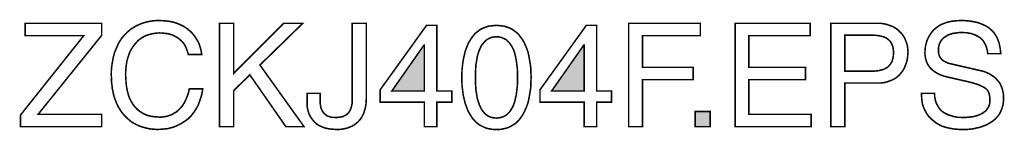
# Model space of a CAD drawing. Extents: x -2.12 to 2.12, y -3.89 to 3.9.
# Drawn here: x 0.21 to 2.12, y -3.89 to -3.68 of the extents above; entities that cross this region are included whole.
import ezdxf

# ---------------------------------------------------------------- set-up
doc = ezdxf.new("R2010")
doc.units = 0
doc.header["$LTSCALE"] = 0.000394
doc.layers.add('PLAN_1', color=7, linetype='CONTINUOUS')

msp = doc.modelspace()

# ---------------------------------------------------------------- linework, layer by layer
at = {"layer": 'PLAN_1', "linetype": 'CONTINUOUS', "const_width": 0.003}
for points in [[(0.372181, -3.886657), (0.215429, -3.886657), (0.215429, -3.864264), (0.337618, -3.711406), (0.224677, -3.711406), (0.224677, -3.687551), (0.372181, -3.687551), (0.372181, -3.710917), (0.249504, -3.862803), (0.372181, -3.862803), (0.372181, -3.886657)], [(0.539646, -3.747429), (0.537697, -3.741102), (0.535752, -3.735744), (0.533319, -3.73039), (0.530398, -3.726008), (0.526988, -3.722114), (0.523583, -3.719193), (0.520173, -3.716272), (0.51628, -3.713839), (0.511898, -3.711406), (0.508004, -3.709945), (0.503622, -3.708484), (0.499728, -3.707512), (0.491453, -3.706535), (0.483661, -3.706051), (0.477335, -3.706535), (0.47052, -3.707512), (0.464189, -3.708972), (0.458346, -3.710917), (0.452508, -3.713839), (0.44715, -3.717248), (0.442283, -3.721142), (0.437902, -3.726008), (0.43352, -3.731366), (0.429626, -3.737205), (0.426217, -3.743535), (0.423783, -3.750839), (0.42135, -3.758626), (0.41989, -3.766902), (0.418917, -3.775665), (0.418429, -3.785402), (0.418917, -3.793677), (0.419402, -3.802441), (0.420378, -3.810228), (0.421839, -3.818016), (0.423783, -3.825319), (0.426217, -3.832134), (0.429626, -3.838465), (0.433035, -3.844307), (0.437413, -3.849661), (0.441795, -3.854043), (0.447638, -3.858421), (0.45348, -3.861831), (0.460295, -3.864752), (0.467598, -3.866697), (0.475874, -3.867673), (0.484638, -3.868157), (0.488043, -3.868157), (0.491937, -3.867673), (0.495346, -3.867185), (0.499728, -3.866213), (0.503622, -3.864752), (0.508004, -3.863291), (0.511898, -3.860858), (0.51628, -3.858421), (0.520173, -3.855016), (0.524067, -3.851122), (0.527961, -3.84674), (0.53137, -3.841386), (0.534291, -3.835543), (0.537213, -3.829213), (0.539646, -3.821913), (0.541594, -3.813638), (0.567394, -3.813638), (0.566421, -3.820453), (0.564961, -3.82678), (0.563012, -3.832622), (0.561067, -3.838465), (0.559118, -3.843819), (0.556685, -3.848685), (0.554252, -3.853067), (0.551331, -3.857449), (0.548409, -3.861343), (0.545488, -3.86524), (0.542567, -3.868157), (0.539157, -3.871567), (0.532343, -3.876433), (0.525528, -3.880815), (0.518713, -3.884224), (0.511898, -3.887146), (0.505083, -3.889091), (0.498752, -3.890551), (0.488043, -3.891528), (0.480256, -3.892012), (0.47198, -3.891528), (0.463705, -3.890551), (0.455425, -3.888606), (0.44715, -3.886169), (0.43985, -3.882764), (0.432059, -3.87887), (0.428654, -3.876433), (0.425244, -3.873516), (0.421839, -3.870594), (0.418917, -3.867673), (0.415508, -3.864264), (0.412587, -3.860858), (0.409665, -3.856961), (0.407232, -3.853067), (0.404799, -3.849173), (0.402366, -3.844307), (0.400417, -3.839925), (0.398469, -3.835055), (0.396524, -3.829701), (0.395063, -3.824346), (0.394087, -3.818504), (0.39263, -3.812661), (0.392142, -3.806335), (0.391169, -3.800004), (0.391169, -3.793189), (0.390681, -3.785886), (0.391169, -3.774693), (0.39263, -3.76398), (0.394575, -3.75376), (0.397008, -3.744024), (0.400906, -3.734772), (0.404799, -3.726008), (0.409665, -3.71822), (0.415508, -3.710917), (0.418429, -3.707996), (0.421839, -3.704591), (0.425244, -3.701669), (0.428654, -3.698748), (0.432547, -3.696315), (0.436441, -3.693882), (0.440335, -3.691933), (0.444717, -3.689984), (0.449098, -3.688039), (0.45348, -3.686579), (0.458346, -3.685118), (0.463217, -3.684146), (0.468083, -3.683169), (0.472953, -3.682685), (0.478307, -3.682197), (0.483661, -3.682197), (0.492913, -3.682685), (0.501673, -3.683657), (0.509949, -3.685118), (0.51774, -3.687551), (0.524555, -3.690472), (0.53137, -3.693882), (0.537213, -3.697776), (0.542567, -3.702157), (0.547433, -3.707024), (0.551815, -3.712378), (0.555224, -3.717732), (0.55863, -3.723091), (0.561067, -3.728929), (0.563012, -3.73526), (0.564472, -3.741102), (0.565445, -3.747429), (0.539646, -3.747429)], [(0.627272, -3.886657), (0.600012, -3.886657), (0.600012, -3.687551), (0.627272, -3.687551), (0.627272, -3.783941), (0.723661, -3.687551), (0.760657, -3.687551), (0.677902, -3.767874), (0.763094, -3.886657), (0.728043, -3.886657), (0.658429, -3.786862), (0.627272, -3.817043), (0.627272, -3.886657)], [(0.794248, -3.822398), (0.794248, -3.836516), (0.794248, -3.840898), (0.794736, -3.844791), (0.795224, -3.848201), (0.796197, -3.851606), (0.797657, -3.854528), (0.79863, -3.857449), (0.800579, -3.859398), (0.802524, -3.861831), (0.804472, -3.863291), (0.806421, -3.86524), (0.808854, -3.866213), (0.811776, -3.867185), (0.814697, -3.868157), (0.817618, -3.868646), (0.821024, -3.868646), (0.824433, -3.869134), (0.828811, -3.868646), (0.832709, -3.868157), (0.836602, -3.867673), (0.840008, -3.866213), (0.842929, -3.864752), (0.845366, -3.863291), (0.847799, -3.861343), (0.849744, -3.858909), (0.851205, -3.856476), (0.852665, -3.854043), (0.853642, -3.851122), (0.854614, -3.848201), (0.856075, -3.841386), (0.856075, -3.834571), (0.856075, -3.687551), (0.883335, -3.687551), (0.883335, -3.83311), (0.88285, -3.841386), (0.881874, -3.848685), (0.879929, -3.855504), (0.87798, -3.861831), (0.875059, -3.867185), (0.872138, -3.872055), (0.868244, -3.876433), (0.86435, -3.879843), (0.859969, -3.883252), (0.855587, -3.885685), (0.85072, -3.88763), (0.84585, -3.889579), (0.840984, -3.890551), (0.83563, -3.891528), (0.83076, -3.892012), (0.825894, -3.892012), (0.817618, -3.891528), (0.809827, -3.890551), (0.803012, -3.889091), (0.797169, -3.886657), (0.791815, -3.884224), (0.787433, -3.881303), (0.783539, -3.877894), (0.78013, -3.874), (0.777213, -3.870106), (0.774776, -3.866213), (0.772831, -3.862319), (0.77137, -3.857937), (0.770394, -3.854043), (0.769421, -3.849661), (0.768933, -3.845768), (0.768933, -3.842358), (0.768933, -3.822398), (0.794248, -3.822398)], [(1.416882, -3.886657), (1.39011, -3.886657), (1.39011, -3.687551), (1.528362, -3.687551), (1.528362, -3.711406), (1.416882, -3.711406), (1.416882, -3.772256), (1.514732, -3.772256), (1.514732, -3.79611), (1.416882, -3.79611), (1.416882, -3.886657)], [(1.742563, -3.886657), (1.595543, -3.886657), (1.595543, -3.687551), (1.740614, -3.687551), (1.740614, -3.711406), (1.622319, -3.711406), (1.622319, -3.772256), (1.731366, -3.772256), (1.731366, -3.79611), (1.622319, -3.79611), (1.622319, -3.862803), (1.742563, -3.862803), (1.742563, -3.886657)], [(1.807307, -3.886657), (1.780531, -3.886657), (1.780531, -3.687551), (1.870106, -3.687551), (1.876921, -3.687551), (1.883252, -3.688524), (1.889579, -3.689984), (1.894933, -3.691933), (1.900287, -3.693882), (1.905157, -3.696799), (1.909539, -3.69972), (1.913433, -3.703618), (1.917327, -3.707512), (1.920248, -3.711406), (1.923169, -3.716272), (1.925118, -3.721142), (1.927063, -3.726496), (1.928524, -3.73185), (1.929012, -3.737693), (1.929496, -3.743535), (1.929012, -3.74889), (1.928524, -3.754244), (1.927551, -3.759114), (1.926091, -3.764469), (1.924142, -3.769335), (1.922197, -3.774205), (1.919276, -3.779071), (1.915866, -3.783453), (1.912461, -3.787346), (1.908079, -3.791244), (1.903209, -3.79465), (1.897854, -3.797083), (1.891528, -3.79952), (1.885197, -3.801465), (1.877894, -3.802441), (1.870106, -3.802441), (1.807307, -3.802441), (1.807307, -3.886657)], [(2.083331, -3.745969), (2.082843, -3.740126), (2.081382, -3.73526), (2.079921, -3.73039), (2.077976, -3.726496), (2.075543, -3.722602), (2.073106, -3.719193), (2.069701, -3.716272), (2.066291, -3.713839), (2.062886, -3.711894), (2.058988, -3.709945), (2.055094, -3.708484), (2.050713, -3.707024), (2.046335, -3.706535), (2.042437, -3.705563), (2.038059, -3.705563), (2.033677, -3.705075), (2.026862, -3.705563), (2.019559, -3.706535), (2.015665, -3.707024), (2.011768, -3.708484), (2.008362, -3.709457), (2.004469, -3.711406), (2.001547, -3.713354), (1.998138, -3.715787), (1.995217, -3.718709), (1.992783, -3.722114), (1.990835, -3.725524), (1.989374, -3.729906), (1.988402, -3.734772), (1.988402, -3.740126), (1.988402, -3.743047), (1.98889, -3.745969), (1.989374, -3.748402), (1.99035, -3.750839), (1.991323, -3.752783), (1.992783, -3.754732), (1.994244, -3.756677), (1.995705, -3.758138), (1.99911, -3.760575), (2.003492, -3.76252), (2.00739, -3.764469), (2.011768, -3.765441), (2.068724, -3.778587), (2.073594, -3.779559), (2.077976, -3.78102), (2.082358, -3.782969), (2.08674, -3.784913), (2.090634, -3.787346), (2.094528, -3.789783), (2.097937, -3.792705), (2.100854, -3.795622), (2.103776, -3.799031), (2.106697, -3.802441), (2.108646, -3.806819), (2.110591, -3.811201), (2.112051, -3.815583), (2.113028, -3.820453), (2.114, -3.825807), (2.114, -3.83165), (2.114, -3.836028), (2.113512, -3.840409), (2.113028, -3.844307), (2.112051, -3.847713), (2.111079, -3.851606), (2.109618, -3.855016), (2.108157, -3.857937), (2.106697, -3.861343), (2.102803, -3.866697), (2.098421, -3.871567), (2.093067, -3.875949), (2.087713, -3.879354), (2.08187, -3.882764), (2.075543, -3.885197), (2.069213, -3.88763), (2.062398, -3.889091), (2.056071, -3.890551), (2.049252, -3.891528), (2.042437, -3.892012), (2.03611, -3.892012), (2.029295, -3.892012), (2.022965, -3.891528), (2.01761, -3.891039), (2.012256, -3.890067), (2.003008, -3.888118), (1.995217, -3.885685), (1.98889, -3.882276), (1.983535, -3.879354), (1.979638, -3.875949), (1.975744, -3.873028), (1.969902, -3.867185), (1.965524, -3.861343), (1.962114, -3.855016), (1.959193, -3.848685), (1.957248, -3.842358), (1.956272, -3.836028), (1.955787, -3.829213), (1.955299, -3.822398), (1.980614, -3.822398), (1.981098, -3.828728), (1.982075, -3.834571), (1.983535, -3.839925), (1.985969, -3.844791), (1.988402, -3.849173), (1.991323, -3.853067), (1.994732, -3.856476), (1.998626, -3.859398), (2.003008, -3.861831), (2.006902, -3.86378), (2.011768, -3.86524), (2.01615, -3.866697), (2.02102, -3.867673), (2.025886, -3.868646), (2.030756, -3.868646), (2.035622, -3.869134), (2.043413, -3.868646), (2.052173, -3.867673), (2.056555, -3.867185), (2.060937, -3.865724), (2.064831, -3.864752), (2.069213, -3.862803), (2.073106, -3.860858), (2.076516, -3.858421), (2.079921, -3.855988), (2.082358, -3.852583), (2.084791, -3.849173), (2.086252, -3.84528), (2.087713, -3.840409), (2.087713, -3.835543), (2.087713, -3.83165), (2.087224, -3.82824), (2.08674, -3.825319), (2.085764, -3.822398), (2.084791, -3.819476), (2.083331, -3.817043), (2.081382, -3.815098), (2.078949, -3.812661), (2.076516, -3.811201), (2.073106, -3.809256), (2.069701, -3.807795), (2.065807, -3.805846), (2.056555, -3.802925), (2.045358, -3.800004), (2.004469, -3.790756), (1.99911, -3.789295), (1.992295, -3.786862), (1.98889, -3.785402), (1.98548, -3.783453), (1.982075, -3.781508), (1.978665, -3.779071), (1.97526, -3.77615), (1.972339, -3.773232), (1.969417, -3.769335), (1.966984, -3.765441), (1.965035, -3.760575), (1.963575, -3.755705), (1.962602, -3.749862), (1.962114, -3.744024), (1.962602, -3.738181), (1.963087, -3.732339), (1.964547, -3.726496), (1.966008, -3.721142), (1.968441, -3.715787), (1.971362, -3.710433), (1.974283, -3.706051), (1.978177, -3.701181), (1.982559, -3.697287), (1.987913, -3.693394), (1.993272, -3.689984), (1.999598, -3.687551), (2.006413, -3.685118), (2.013717, -3.683657), (2.021992, -3.682685), (2.030756, -3.682197), (2.037083, -3.682197), (2.042925, -3.682685), (2.048768, -3.683169), (2.054122, -3.684146), (2.058988, -3.685118), (2.063858, -3.686091), (2.06824, -3.687551), (2.072134, -3.689012), (2.079437, -3.692421), (2.085764, -3.696315), (2.091118, -3.701181), (2.0955, -3.705563), (2.098909, -3.710917), (2.101831, -3.715787), (2.103776, -3.721142), (2.105724, -3.726496), (2.106697, -3.73185), (2.107673, -3.73672), (2.108157, -3.741587), (2.108646, -3.745969), (2.083331, -3.745969)], [(1.019642, -3.839437), (1.019642, -3.886657), (0.995303, -3.886657), (0.995303, -3.839437), (0.91011, -3.839437), (0.91011, -3.815583), (0.999685, -3.691445), (1.019642, -3.691445), (1.019642, -3.818016), (1.048366, -3.818016), (1.048366, -3.839437), (1.019642, -3.839437)], [(1.134531, -3.892012), (1.129665, -3.892012), (1.124795, -3.891528), (1.119929, -3.890551), (1.115547, -3.889579), (1.11165, -3.888118), (1.107756, -3.886169), (1.103862, -3.884224), (1.100453, -3.882276), (1.097535, -3.879843), (1.094126, -3.876921), (1.091693, -3.874), (1.088772, -3.871079), (1.08439, -3.864264), (1.080008, -3.856961), (1.077087, -3.849173), (1.074165, -3.841386), (1.07222, -3.83311), (1.070272, -3.824346), (1.069299, -3.816071), (1.068327, -3.807795), (1.067839, -3.79952), (1.067839, -3.791728), (1.067839, -3.783941), (1.068327, -3.775665), (1.069299, -3.76739), (1.070272, -3.759114), (1.07222, -3.750839), (1.074165, -3.742075), (1.077087, -3.734287), (1.080008, -3.726496), (1.08439, -3.719193), (1.088772, -3.712866), (1.091693, -3.709457), (1.094126, -3.706535), (1.097535, -3.704102), (1.100453, -3.701669), (1.103862, -3.699236), (1.107756, -3.697287), (1.11165, -3.695827), (1.115547, -3.694366), (1.119929, -3.692906), (1.124795, -3.692421), (1.129665, -3.691933), (1.134531, -3.691445), (1.139886, -3.691933), (1.144756, -3.692421), (1.149138, -3.692906), (1.153516, -3.694366), (1.157898, -3.695827), (1.161791, -3.697287), (1.165201, -3.699236), (1.16861, -3.701669), (1.172016, -3.704102), (1.174937, -3.706535), (1.177858, -3.709457), (1.180291, -3.712866), (1.185161, -3.719193), (1.189055, -3.726496), (1.192461, -3.734287), (1.195382, -3.742075), (1.197331, -3.750839), (1.198791, -3.759114), (1.200252, -3.76739), (1.201224, -3.775665), (1.201224, -3.783941), (1.201713, -3.791728), (1.201224, -3.79952), (1.201224, -3.807795), (1.200252, -3.816071), (1.198791, -3.824346), (1.197331, -3.83311), (1.195382, -3.841386), (1.192461, -3.849173), (1.189055, -3.856961), (1.185161, -3.864264), (1.180291, -3.871079), (1.177858, -3.874), (1.174937, -3.876921), (1.172016, -3.879843), (1.16861, -3.882276), (1.165201, -3.884224), (1.161791, -3.886169), (1.157898, -3.888118), (1.153516, -3.889579), (1.149138, -3.890551), (1.144756, -3.891528), (1.139886, -3.892012), (1.134531, -3.892012)], [(1.328283, -3.839437), (1.328283, -3.886657), (1.303941, -3.886657), (1.303941, -3.839437), (1.218752, -3.839437), (1.218752, -3.815583), (1.308323, -3.691445), (1.328283, -3.691445), (1.328283, -3.818016), (1.357004, -3.818016), (1.357004, -3.839437), (1.328283, -3.839437)], [(1.134531, -3.713354), (1.129665, -3.713839), (1.124795, -3.714811), (1.120413, -3.71676), (1.11652, -3.718709), (1.112626, -3.722114), (1.109705, -3.725524), (1.106295, -3.729417), (1.103862, -3.734287), (1.101429, -3.739642), (1.09948, -3.74548), (1.097535, -3.751811), (1.096559, -3.759114), (1.095098, -3.766413), (1.094614, -3.774205), (1.094126, -3.782969), (1.094126, -3.791728), (1.094126, -3.80098), (1.094614, -3.809256), (1.095098, -3.817043), (1.096559, -3.824835), (1.097535, -3.83165), (1.09948, -3.837976), (1.101429, -3.843819), (1.103862, -3.849173), (1.106295, -3.854043), (1.109705, -3.858421), (1.112626, -3.861831), (1.11652, -3.864752), (1.120413, -3.867185), (1.124795, -3.868646), (1.129665, -3.869618), (1.134531, -3.870106), (1.139886, -3.869618), (1.144268, -3.868646), (1.14865, -3.867185), (1.153031, -3.864752), (1.156437, -3.861831), (1.159846, -3.858421), (1.162768, -3.854043), (1.165689, -3.849173), (1.168122, -3.843819), (1.170071, -3.837976), (1.171528, -3.83165), (1.172988, -3.824835), (1.173965, -3.817043), (1.174937, -3.809256), (1.175425, -3.80098), (1.175425, -3.791728), (1.175425, -3.782969), (1.174937, -3.774205), (1.173965, -3.766413), (1.172988, -3.759114), (1.171528, -3.751811), (1.170071, -3.74548), (1.168122, -3.739642), (1.165689, -3.734287), (1.162768, -3.729417), (1.159846, -3.725524), (1.156437, -3.722114), (1.153031, -3.718709), (1.14865, -3.71676), (1.144268, -3.714811), (1.139886, -3.713839), (1.134531, -3.713354)], [(1.807307, -3.779559), (1.860858, -3.779559), (1.86524, -3.779559), (1.869618, -3.779071), (1.873516, -3.778587), (1.877409, -3.77761), (1.881303, -3.776638), (1.884713, -3.775177), (1.88763, -3.773717), (1.890551, -3.771772), (1.892988, -3.769335), (1.894933, -3.766902), (1.896882, -3.76398), (1.898827, -3.760575), (1.899803, -3.757165), (1.900776, -3.753272), (1.901264, -3.74889), (1.901748, -3.744024), (1.901264, -3.739154), (1.900776, -3.73526), (1.899803, -3.731366), (1.898343, -3.727957), (1.896882, -3.725035), (1.894933, -3.722114), (1.8925, -3.719681), (1.890067, -3.717732), (1.88763, -3.715787), (1.884224, -3.714327), (1.881303, -3.713354), (1.877894, -3.712378), (1.870106, -3.710917), (1.862319, -3.710433), (1.807307, -3.710433), (1.807307, -3.779559)], [(0.932504, -3.818016), (0.995303, -3.818016), (0.995303, -3.729417), (0.994815, -3.729417), (0.932504, -3.818016)], [(1.241146, -3.818016), (1.303941, -3.818016), (1.303941, -3.729417), (1.303457, -3.729417), (1.241146, -3.818016)], [(1.54735, -3.886657), (1.518626, -3.886657), (1.518626, -3.857449), (1.54735, -3.857449), (1.54735, -3.886657)]]:
    msp.add_lwpolyline(points, dxfattribs=at)
at = {"layer": 'PLAN_1'}
for points in [[(0.932504, -3.818016), (0.995303, -3.818016), (0.994815, -3.729417), (0.995303, -3.729417)], [(1.241146, -3.818016), (1.303941, -3.818016), (1.303457, -3.729417), (1.303941, -3.729417)], [(1.54735, -3.886657), (1.518626, -3.886657), (1.54735, -3.857449), (1.518626, -3.857449)]]:
    msp.add_solid(points, dxfattribs=at)

doc.saveas('drawing.dxf')
